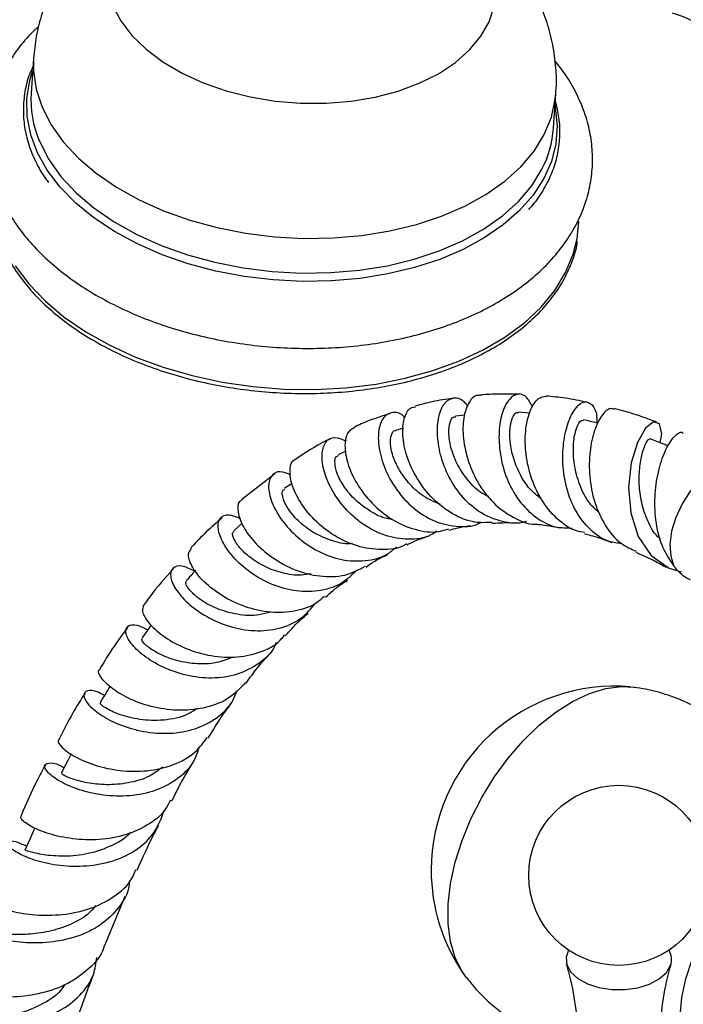
# Model space of a CAD drawing. Units: millimetres. Extents: x 5 to 995, y 5 to 995.
# Drawn here: x 763 to 787, y 931 to 967 of the extents above; entities that cross this region are included whole.
import ezdxf

# ---------------------------------------------------------------- set-up
doc = ezdxf.new("R2010")
doc.units = ezdxf.units.MM

msp = doc.modelspace()

# ---------------------------------------------------------------- linework, layer by layer
at = {"color": 7, "linetype": 'Continuous', "lineweight": 25}
for p, q in [((763.786, 965.594), (763.701, 964.335)), ((782.658, 963.059), (782.743, 964.318)), ((781.798, 952.73), (781.386, 952.756)), ((779.426, 952.657), (779.105, 952.621)), ((777.214, 952.184), (776.92, 952.097)), ((775.124, 951.345), (774.846, 951.21)), ((772.533, 950.507), (771.346, 949.597)), ((773.159, 950.173), (772.89, 949.989)), ((771.359, 948.735), (771.052, 948.459)), ((766.368, 933.392), (767.116, 935.202))]:
    msp.add_line(p, q, dxfattribs=at)
at = {"color": 8, "linetype": 'Continuous', "lineweight": 25, "flags": 128}
for points in [[(766.657, 967.511), (766.953, 966.956), (767.36, 966.424), (767.873, 965.925), (768.482, 965.468), (769.176, 965.06), (769.945, 964.709), (770.774, 964.42), (771.649, 964.198), (772.556, 964.047), (773.48, 963.97), (774.403, 963.968), (775.311, 964.042), (776.188, 964.189), (777.018, 964.407), (777.788, 964.693), (778.485, 965.041), (779.097, 965.446), (779.612, 965.901), (780.023, 966.398), (780.322, 966.928), (780.504, 967.483)], [(763.786, 965.594), (763.783, 965.14), (763.881, 964.48), (764.096, 963.825), (764.427, 963.185), (764.868, 962.566), (765.416, 961.978), (766.062, 961.427), (766.799, 960.921), (767.616, 960.465), (768.505, 960.066), (769.454, 959.729), (770.451, 959.457), (771.483, 959.254), (772.538, 959.123), (773.601, 959.065), (774.661, 959.081), (775.702, 959.172), (776.714, 959.335), (777.681, 959.568), (778.594, 959.87), (779.439, 960.235), (780.206, 960.66), (780.887, 961.139), (781.471, 961.665), (781.952, 962.234), (782.324, 962.836), (782.582, 963.465), (782.723, 964.113), (782.743, 964.319)], [(775.64, 957.612), (774.601, 957.521), (773.545, 957.503), (772.484, 957.557), (771.432, 957.683), (770.4, 957.88), (769.402, 958.145), (768.45, 958.474), (767.555, 958.864), (766.728, 959.311), (765.979, 959.808), (765.318, 960.349), (764.751, 960.929), (764.287, 961.539), (763.931, 962.174), (763.686, 962.824), (763.557, 963.482), (763.544, 964.14), (763.649, 964.79), (763.755, 965.141)], [(782.712, 963.865), (782.723, 963.813), (782.794, 963.154), (782.748, 962.499), (782.586, 961.856), (782.309, 961.233), (781.922, 960.636), (781.428, 960.075), (780.834, 959.555), (780.147, 959.082), (779.375, 958.663), (778.527, 958.302), (777.615, 958.005), (776.649, 957.774), (775.64, 957.612)], [(763.995, 962.605), (764.011, 962.567), (764.342, 961.926), (764.784, 961.308), (765.331, 960.72), (765.977, 960.169), (766.714, 959.662), (767.532, 959.207), (768.421, 958.808), (769.37, 958.47), (770.366, 958.198), (771.398, 957.995), (772.453, 957.864), (773.516, 957.807), (774.576, 957.823), (775.618, 957.913), (776.629, 958.076), (777.597, 958.31), (778.509, 958.611), (779.354, 958.977), (780.122, 959.401), (780.802, 959.88), (781.386, 960.407), (781.868, 960.975), (782.239, 961.578), (782.24, 961.578)], [(763.125, 958.071), (763.614, 957.418), (764.208, 956.796), (764.901, 956.213), (765.685, 955.675), (766.551, 955.188), (767.49, 954.758), (768.491, 954.389), (769.542, 954.086), (770.631, 953.852), (771.747, 953.69), (772.876, 953.601), (774.006, 953.587), (775.124, 953.648), (776.218, 953.783), (777.274, 953.99), (778.281, 954.268), (779.228, 954.613), (780.103, 955.02), (780.897, 955.487), (781.602, 956.006), (782.208, 956.573), (782.709, 957.181), (783.099, 957.823), (783.375, 958.492), (783.512, 959.05)]]:
    msp.add_lwpolyline(points, dxfattribs=at)
at = {"color": 7, "linetype": 'Continuous', "lineweight": 25, "flags": 128}
for points in [[(783.512, 959.05), (783.532, 959.18), (783.571, 959.679)], [(786.534, 951.649), (786.583, 951.97), (786.5, 952.333), (786.285, 952.412), (785.999, 952.183), (785.708, 951.666), (785.482, 950.918), (785.383, 950.029), (785.458, 949.103), (785.73, 948.246), (786.203, 947.555), (786.853, 947.102), (787.29, 946.966), (787.29, 946.966)], [(788.341, 950.613), (787.964, 950.292), (787.619, 949.891), (787.324, 949.431), (787.095, 948.938), (786.945, 948.439), (786.883, 947.962), (786.912, 947.533), (787.03, 947.175)], [(779.499, 932.234), (779.338, 932.465), (779.091, 932.969), (778.923, 933.552), (778.838, 934.203), (778.838, 934.91), (778.923, 935.659), (779.091, 936.436), (779.338, 937.226), (779.66, 938.013), (780.052, 938.782), (780.504, 939.52), (781.01, 940.211), (781.558, 940.842), (782.138, 941.402), (782.74, 941.879), (783.352, 942.264), (783.962, 942.55), (784.557, 942.732), (785.128, 942.806), (785.586, 942.782)], [(765.157, 940.361), (765.035, 940.127), (764.791, 939.66)], [(763.838, 937.68), (763.667, 937.299), (763.474, 936.869)], [(787.672, 929.022), (787.564, 929.215), (787.381, 929.698), (787.278, 930.252), (787.257, 930.864), (787.319, 931.521), (787.462, 932.207), (787.684, 932.905), (787.978, 933.599), (788.338, 934.274), (788.756, 934.913), (789.221, 935.501), (789.723, 936.024), (790.25, 936.471), (790.79, 936.83)], [(783.202, 933.247), (783.115, 932.987), (783.141, 932.71), (783.286, 932.445), (783.541, 932.21), (783.888, 932.018), (784.307, 931.883), (784.772, 931.812), (785.252, 931.81), (785.719, 931.877), (786.141, 932.008), (786.494, 932.197), (786.755, 932.43), (786.907, 932.693), (786.907, 932.693)]]:
    msp.add_lwpolyline(points, dxfattribs=at)
at = {"color": 7, "linetype": 'Continuous', "lineweight": 25}
msp.add_circle((785.027, 935.957), 3.267, dxfattribs=at)
for centre, radius, start, end in [((786.081, 963.921), 3.433, 24.7584, 74.841), ((767.537, 964.098), 3.843, 176.4596, 202.8579), ((778.888, 963.324), 3.779, 332.4811, 355.9875), ((784.884, 936.157), 6.665, 85.1789, 180), ((784.884, 936.157), 6.665, 180, 214.8265), ((786.259, 932.908), 0.682, 341.5894, 29.7965)]:
    msp.add_arc(centre, radius, start, end, dxfattribs=at)
for points, knots in [([(770.403, 972.49), (770.234, 972.454), (769.727, 972.346), (768.914, 972.065), (768.012, 971.666), (767.2, 971.194), (766.486, 970.675), (765.848, 970.098), (765.288, 969.468), (764.811, 968.791), (764.405, 968.049), (764.088, 967.248), (763.869, 966.418), (763.815, 965.861), (763.789, 965.595)], [0, 0, 0, 0, 0.048978, 0.147542, 0.246973, 0.335209, 0.421501, 0.505788, 0.588265, 0.669248, 0.749079, 0.836255, 0.921671, 1, 1, 1, 1]), ([(782.737, 964.32), (782.741, 964.351), (782.779, 964.661), (782.751, 965.256), (782.649, 966.085), (782.438, 966.89), (782.138, 967.664), (781.748, 968.4), (781.273, 969.096), (780.716, 969.748), (780.079, 970.351), (779.364, 970.902), (778.573, 971.392), (777.817, 971.778), (777.31, 971.966), (777.105, 972.042)], [0, 0, 0, 0, 0.009186, 0.091623, 0.173167, 0.254204, 0.335182, 0.416581, 0.4989, 0.582644, 0.668265, 0.756066, 0.846089, 0.938032, 1, 1, 1, 1]), ([(763.983, 966.766), (763.881, 966.673), (763.57, 966.39), (763.147, 965.863), (762.719, 965.197), (762.402, 964.501), (762.194, 963.787), (762.094, 963.063), (762.101, 962.339), (762.213, 961.621), (762.428, 960.913), (762.742, 960.221), (763.156, 959.55), (763.666, 958.904), (764.27, 958.291), (764.961, 957.717), (765.733, 957.188), (766.576, 956.709), (767.481, 956.286), (768.439, 955.922), (769.44, 955.619), (770.474, 955.38), (771.533, 955.207), (772.605, 955.101), (773.683, 955.063), (774.755, 955.093), (775.812, 955.192), (776.844, 955.358), (777.843, 955.592), (778.799, 955.891), (779.703, 956.256), (780.545, 956.682), (781.318, 957.169), (782.011, 957.712), (782.615, 958.306), (783.122, 958.945), (783.526, 959.619), (783.823, 960.319), (784.01, 961.036), (784.089, 961.76), (784.061, 962.483), (783.929, 963.2), (783.697, 963.905), (783.358, 964.592), (783.027, 965.128), (782.779, 965.42), (782.708, 965.504)], [0, 0, 0, 0, 0.011512, 0.035294, 0.058761, 0.081839, 0.104525, 0.126895, 0.149086, 0.171237, 0.193493, 0.215995, 0.238829, 0.262015, 0.285509, 0.30923, 0.333087, 0.357006, 0.380927, 0.404824, 0.428691, 0.452528, 0.476344, 0.500148, 0.523953, 0.547769, 0.571608, 0.595481, 0.619401, 0.643376, 0.667411, 0.691498, 0.715614, 0.739693, 0.763651, 0.78738, 0.810776, 0.833776, 0.856393, 0.878716, 0.900891, 0.92305, 0.945344, 0.967905, 0.990808, 1, 1, 1, 1]), ([(763.766, 965.302), (763.721, 965.207), (763.583, 964.91), (763.462, 964.388), (763.399, 963.75), (763.448, 963.107), (763.598, 962.468), (763.858, 961.841), (764.106, 961.38), (764.295, 961.139), (764.331, 961.092)], [0, 0, 0, 0, 0.070791, 0.220145, 0.368821, 0.5172, 0.665631, 0.814531, 0.96415, 1, 1, 1, 1]), ([(781.758, 960.111), (781.83, 960.191), (782.067, 960.451), (782.367, 960.929), (782.655, 961.537), (782.833, 962.165), (782.905, 962.803), (782.879, 963.438), (782.776, 963.855), (782.725, 964.059)], [0, 0, 0, 0, 0.069406, 0.227174, 0.384197, 0.540358, 0.695773, 0.85081, 1, 1, 1, 1]), ([(762.297, 960.465), (762.295, 960.416), (762.285, 960.145), (762.371, 959.651), (762.559, 958.99), (762.857, 958.341), (763.253, 957.709), (763.745, 957.101), (764.329, 956.523), (764.998, 955.98), (765.745, 955.478), (766.564, 955.023), (767.446, 954.618), (768.381, 954.267), (769.362, 953.974), (770.377, 953.742), (771.418, 953.573), (772.473, 953.468), (773.533, 953.428), (774.587, 953.454), (775.626, 953.546), (776.637, 953.703), (777.613, 953.923), (778.543, 954.204), (779.417, 954.544), (780.229, 954.94), (780.968, 955.387), (781.628, 955.883), (782.203, 956.421), (782.684, 956.997), (783.071, 957.604), (783.346, 958.237), (783.495, 958.696), (783.521, 958.943), (783.523, 958.969)], [0, 0, 0, 0, 0.007254, 0.039855, 0.072487, 0.105198, 0.138008, 0.17091, 0.20388, 0.236892, 0.269926, 0.302967, 0.336003, 0.369033, 0.402055, 0.435072, 0.468083, 0.501092, 0.534101, 0.567112, 0.600127, 0.633148, 0.666178, 0.69922, 0.732273, 0.765338, 0.798411, 0.831484, 0.864539, 0.897554, 0.930502, 0.963353, 0.996097, 1, 1, 1, 1]), ([(781.409, 953.414), (781.188, 953.416), (780.756, 953.422), (780.277, 953.407), (780.022, 953.381), (779.976, 953.376)], [0, 0, 0, 0, 0.461081, 0.903165, 1, 1, 1, 1]), ([(781.894, 952.937), (781.831, 953.068), (781.689, 953.359), (781.371, 953.461), (781.045, 953.278), (780.785, 952.791), (780.656, 952.074), (780.7, 951.219), (780.94, 950.336), (781.375, 949.533), (781.985, 948.923), (782.658, 948.565), (783.13, 948.559), (783.331, 948.557)], [0, 0, 0, 0, 0.07922, 0.175992, 0.272549, 0.368615, 0.46397, 0.55852, 0.652257, 0.745364, 0.838119, 0.930834, 1, 1, 1, 1]), ([(779.01, 953.264), (778.757, 953.227), (778.291, 953.159), (777.844, 953.038), (777.64, 952.983)], [0, 0, 0, 0, 0.5437811, 1, 1, 1, 1]), ([(781.679, 948.8), (781.663, 948.794), (781.385, 948.69), (780.803, 948.764), (780.023, 949.056), (779.351, 949.637), (778.844, 950.388), (778.528, 951.22), (778.414, 952.023), (778.487, 952.695), (778.714, 953.155), (779.041, 953.318), (779.348, 953.248), (779.498, 953.028), (779.543, 952.962)], [0, 0, 0, 0, 0.005495, 0.101126, 0.196012, 0.290342, 0.3844, 0.478478, 0.572943, 0.66804, 0.763984, 0.860827, 0.95846, 1, 1, 1, 1]), ([(779.977, 953.357), (779.955, 953.362), (779.815, 953.396), (779.59, 953.161), (779.385, 952.661), (779.347, 951.919), (779.508, 951.064), (779.88, 950.202), (780.448, 949.441), (781.171, 948.928), (781.731, 948.68), (782.023, 948.704), (782.037, 948.705)], [0, 0, 0, 0, 0.022151, 0.142487, 0.263739, 0.38564, 0.507872, 0.630098, 0.752045, 0.873394, 0.993937, 1, 1, 1, 1]), ([(783.796, 948.392), (783.692, 948.409), (783.318, 948.469), (782.758, 948.882), (782.185, 949.571), (781.803, 950.439), (781.62, 951.35), (781.631, 952.201), (781.805, 952.871), (782.084, 953.298), (782.295, 953.326), (782.395, 953.339)], [0, 0, 0, 0, 0.0457891, 0.1644473, 0.2839985, 0.4043424, 0.5253223, 0.6467265, 0.768233, 0.889525, 1, 1, 1, 1]), ([(783.87, 953.119), (783.609, 953.174), (783.117, 953.276), (782.625, 953.323), (782.395, 953.345)], [0, 0, 0, 0, 0.53253, 1, 1, 1, 1]), ([(785.14, 947.99), (784.985, 948.008), (784.56, 948.058), (783.974, 948.469), (783.443, 949.143), (783.109, 949.994), (782.972, 950.904), (783.015, 951.771), (783.203, 952.491), (783.483, 952.981), (783.798, 953.185), (784.066, 953.063), (784.232, 952.766), (784.231, 952.458), (784.23, 952.371)], [0, 0, 0, 0, 0.052183, 0.1430036, 0.2332298, 0.3231289, 0.4130312, 0.5032177, 0.5939749, 0.6854205, 0.7775815, 0.8703478, 0.9635011, 1, 1, 1, 1]), ([(776.725, 952.707), (776.371, 952.596), (775.925, 952.458), (775.506, 952.251), (775.42, 952.208)], [0, 0, 0, 0, 0.792948, 1, 1, 1, 1]), ([(777.266, 952.56), (777.249, 952.579), (777.103, 952.745), (776.808, 952.778), (776.48, 952.62), (776.29, 952.156), (776.293, 951.49), (776.51, 950.711), (776.94, 949.93), (777.554, 949.257), (778.306, 948.777), (779.123, 948.592), (779.728, 948.602), (780.007, 948.751), (780.039, 948.768)], [0, 0, 0, 0, 0.012954, 0.1131, 0.212918, 0.312145, 0.410562, 0.508038, 0.604641, 0.700552, 0.79609, 0.891614, 0.987431, 1, 1, 1, 1]), ([(780.416, 948.763), (780.211, 948.752), (779.729, 948.728), (778.979, 949.039), (778.254, 949.596), (777.683, 950.339), (777.311, 951.153), (777.155, 951.932), (777.215, 952.549), (777.401, 952.919), (777.585, 952.946), (777.647, 952.956)], [0, 0, 0, 0, 0.087491, 0.206592, 0.32666, 0.44762, 0.569312, 0.691517, 0.814043, 0.936567, 1, 1, 1, 1]), ([(782.213, 949.612), (782.072, 949.724), (781.757, 949.976), (781.409, 950.529), (781.166, 951.157), (781.061, 951.768), (781.079, 952.285), (781.186, 952.626), (781.308, 952.779), (781.372, 952.743), (781.385, 952.736)], [0, 0, 0, 0, 0.113464, 0.253116, 0.393546, 0.534976, 0.677483, 0.820908, 0.965081, 1, 1, 1, 1]), ([(784.855, 952.862), (784.808, 952.879), (784.671, 952.926), (784.401, 952.667), (784.131, 952.131), (783.958, 951.349), (783.943, 950.433), (784.119, 949.484), (784.506, 948.633), (785.027, 947.995), (785.469, 947.798), (785.659, 947.713)], [0, 0, 0, 0, 0.0628049, 0.1817227, 0.3017631, 0.4226787, 0.5441426, 0.6658168, 0.7873306, 0.9084421, 1, 1, 1, 1]), ([(786.391, 952.406), (786.065, 952.527), (785.556, 952.714), (785.045, 952.844), (784.861, 952.89)], [0, 0, 0, 0, 0.641459, 1, 1, 1, 1]), ([(780.312, 949.696), (780.25, 949.722), (779.986, 949.834), (779.602, 950.209), (779.205, 950.755), (778.954, 951.35), (778.845, 951.901), (778.866, 952.33), (778.97, 952.584), (779.07, 952.593), (779.109, 952.596)], [0, 0, 0, 0, 0.043503, 0.18489, 0.326871, 0.469803, 0.613831, 0.758944, 0.905052, 1, 1, 1, 1]), ([(784.34, 949.09), (784.212, 949.204), (783.899, 949.483), (783.585, 950.126), (783.391, 950.873), (783.363, 951.583), (783.456, 952.132), (783.61, 952.462), (783.7, 952.464), (783.741, 952.465)], [0, 0, 0, 0, 0.105195, 0.256458, 0.4086, 0.561915, 0.716378, 0.871739, 1, 1, 1, 1]), ([(784.279, 952.36), (784.262, 952.364), (784.084, 952.405), (783.905, 952.447), (783.743, 952.485)], [0, 0, 0, 0, 0.093321, 1, 1, 1, 1]), ([(775.427, 952.196), (775.343, 952.151), (775.154, 952.05), (775.056, 951.58), (775.154, 950.922), (775.492, 950.165), (776.049, 949.435), (776.785, 948.832), (777.627, 948.474), (778.354, 948.364), (778.742, 948.492), (778.861, 948.531)], [0, 0, 0, 0, 0.0958789, 0.2176088, 0.3397882, 0.4621074, 0.5842499, 0.7058939, 0.8268671, 0.9469959, 1, 1, 1, 1]), ([(778.546, 949.421), (778.37, 949.49), (777.987, 949.641), (777.49, 950.068), (777.085, 950.59), (776.829, 951.129), (776.722, 951.614), (776.76, 951.945), (776.846, 952.109), (776.917, 952.093), (776.921, 952.092)], [0, 0, 0, 0, 0.120882, 0.263769, 0.407443, 0.552106, 0.697906, 0.844822, 0.992628, 1, 1, 1, 1]), ([(787.03, 947.175), (786.871, 947.418), (786.553, 947.904), (786.342, 948.846), (786.319, 949.816), (786.468, 950.719), (786.733, 951.452), (787.037, 951.905), (787.275, 952.082), (787.349, 952.008), (787.365, 951.993)], [0, 0, 0, 0, 0.137263, 0.274636, 0.412501, 0.550623, 0.688694, 0.826309, 0.96308, 1, 1, 1, 1]), ([(774.559, 951.795), (774.497, 951.766), (774.066, 951.562), (773.664, 951.297), (773.319, 951.07)], [0, 0, 0, 0, 0.1440306, 1, 1, 1, 1]), ([(778.429, 948.438), (778.357, 948.391), (778.05, 948.187), (777.388, 948.114), (776.535, 948.246), (775.729, 948.664), (775.054, 949.272), (774.56, 949.984), (774.282, 950.696), (774.228, 951.308), (774.382, 951.725), (774.701, 951.905), (774.986, 951.78), (775.128, 951.717)], [0, 0, 0, 0, 0.0293, 0.126716, 0.223452, 0.319689, 0.415672, 0.511742, 0.608184, 0.705287, 0.803199, 0.901967, 1, 1, 1, 1]), ([(786.543, 948.158), (786.506, 948.189), (786.303, 948.358), (786.059, 948.818), (785.833, 949.478), (785.752, 950.175), (785.78, 950.815), (785.886, 951.34), (786.021, 951.678), (786.13, 951.821), (786.153, 951.782), (786.159, 951.773)], [0, 0, 0, 0, 0.029364, 0.160089, 0.291236, 0.42305, 0.555666, 0.689006, 0.822981, 0.957281, 1, 1, 1, 1]), ([(786.822, 951.533), (786.765, 951.556), (786.546, 951.643), (786.328, 951.731), (786.167, 951.795)], [0, 0, 0, 0, 0.2630787, 1, 1, 1, 1]), ([(777.331, 947.981), (777.303, 947.964), (777.037, 947.798), (776.409, 947.747), (775.531, 947.862), (774.681, 948.261), (773.956, 948.842), (773.421, 949.518), (773.115, 950.192), (773.072, 950.725), (773.167, 951.032), (773.305, 951.057), (773.324, 951.06)], [0, 0, 0, 0, 0.013985, 0.132003, 0.25087, 0.370669, 0.491394, 0.612906, 0.735059, 0.857582, 0.980225, 1, 1, 1, 1]), ([(776.798, 948.877), (776.741, 948.883), (776.464, 948.914), (775.995, 949.155), (775.457, 949.555), (775.05, 950.039), (774.796, 950.519), (774.708, 950.912), (774.74, 951.154), (774.827, 951.177), (774.854, 951.184)], [0, 0, 0, 0, 0.037908, 0.184528, 0.331714, 0.479722, 0.628826, 0.779072, 0.93037, 1, 1, 1, 1]), ([(773.126, 950.478), (772.99, 950.536), (772.701, 950.658), (772.399, 950.492), (772.278, 950.095), (772.398, 949.512), (772.763, 948.846), (773.351, 948.202), (774.108, 947.683), (774.968, 947.37), (775.839, 947.337), (776.537, 947.512), (776.858, 947.787), (776.965, 947.879)], [0, 0, 0, 0, 0.087004, 0.185717, 0.283811, 0.381142, 0.477658, 0.57339, 0.668528, 0.7633, 0.85799, 0.952872, 1, 1, 1, 1]), ([(775.358, 947.991), (775.358, 947.991), (775.14, 947.957), (774.679, 948.066), (774.046, 948.309), (773.483, 948.706), (773.054, 949.177), (772.828, 949.617), (772.791, 949.91), (772.878, 949.946), (772.906, 949.958)], [0, 0, 0, 0, 0.000048, 0.142546, 0.285343, 0.428732, 0.590961, 0.754492, 0.919314, 1, 1, 1, 1]), ([(771.362, 949.575), (771.326, 949.559), (771.19, 949.498), (771.176, 949.145), (771.369, 948.602), (771.834, 947.978), (772.522, 947.402), (773.373, 946.966), (774.294, 946.766), (775.161, 946.812), (775.625, 947.064), (775.835, 947.178)], [0, 0, 0, 0, 0.044509, 0.167175, 0.290097, 0.413027, 0.535714, 0.65792, 0.779405, 0.900057, 1, 1, 1, 1]), ([(770.628, 948.928), (770.244, 948.59), (769.85, 948.242), (769.507, 947.837), (769.498, 947.826)], [0, 0, 0, 0, 0.97411, 1, 1, 1, 1]), ([(775.516, 947.032), (775.359, 946.874), (774.999, 946.512), (774.226, 946.252), (773.33, 946.23), (772.434, 946.478), (771.635, 946.927), (771.006, 947.495), (770.601, 948.086), (770.447, 948.604), (770.544, 948.953), (770.842, 949.092), (771.149, 948.963), (771.297, 948.901)], [0, 0, 0, 0, 0.07271, 0.166123, 0.259059, 0.351649, 0.444106, 0.536656, 0.629553, 0.722992, 0.81711, 0.911978, 1, 1, 1, 1]), ([(773.862, 946.901), (773.742, 946.878), (773.401, 946.813), (772.811, 946.91), (772.171, 947.139), (771.636, 947.478), (771.246, 947.85), (771.036, 948.18), (770.986, 948.396), (771.048, 948.427), (771.067, 948.436)], [0, 0, 0, 0, 0.0771606, 0.2189986, 0.3612314, 0.504162, 0.6479401, 0.7927308, 0.9384906, 1, 1, 1, 1]), ([(778.874, 948.483), (779.081, 948.539), (779.337, 948.608), (779.598, 948.638), (779.648, 948.644)], [0, 0, 0, 0, 0.807225, 1, 1, 1, 1]), ([(780.416, 948.729), (780.599, 948.742), (780.861, 948.759), (781.135, 948.75), (781.218, 948.747)], [0, 0, 0, 0, 0.695648, 1, 1, 1, 1]), ([(782.037, 948.695), (782.058, 948.694), (782.349, 948.67), (782.65, 948.613), (782.929, 948.559)], [0, 0, 0, 0, 0.072298, 1, 1, 1, 1]), ([(777.352, 947.946), (777.466, 948.007), (777.715, 948.14), (777.981, 948.219), (778.125, 948.263)], [0, 0, 0, 0, 0.457807, 1, 1, 1, 1]), ([(783.786, 948.353), (783.986, 948.298), (784.314, 948.207), (784.644, 948.08), (784.773, 948.031)], [0, 0, 0, 0, 0.609954, 1, 1, 1, 1]), ([(774.35, 946.09), (774.241, 945.991), (773.921, 945.702), (773.191, 945.495), (772.271, 945.475), (771.345, 945.713), (770.523, 946.136), (769.882, 946.667), (769.495, 947.197), (769.364, 947.624), (769.473, 947.753), (769.521, 947.809)], [0, 0, 0, 0, 0.061091, 0.179644, 0.298954, 0.419121, 0.540117, 0.661885, 0.784244, 0.907014, 1, 1, 1, 1]), ([(775.856, 947.139), (775.959, 947.217), (776.207, 947.403), (776.479, 947.522), (776.638, 947.592)], [0, 0, 0, 0, 0.414985, 1, 1, 1, 1]), ([(785.642, 947.679), (785.844, 947.593), (786.211, 947.436), (786.576, 947.234), (786.741, 947.143)], [0, 0, 0, 0, 0.550059, 1, 1, 1, 1]), ([(768.855, 947.068), (768.562, 946.745), (768.19, 946.334), (767.863, 945.869), (767.793, 945.77)], [0, 0, 0, 0, 0.787011, 1, 1, 1, 1]), ([(769.638, 946.991), (769.472, 947.07), (769.134, 947.229), (768.813, 947.135), (768.719, 946.833), (768.899, 946.368), (769.349, 945.836), (770.032, 945.335), (770.88, 944.962), (771.807, 944.792), (772.711, 944.883), (773.502, 945.218), (773.859, 945.632), (774.029, 945.83)], [0, 0, 0, 0, 0.0906326, 0.1846493, 0.2781399, 0.3709761, 0.463122, 0.5546232, 0.6455946, 0.736244, 0.8267692, 0.9173875, 1, 1, 1, 1]), ([(769.662, 947.017), (769.659, 947.015), (769.549, 946.89), (769.438, 946.766), (769.329, 946.644)], [0, 0, 0, 0, 0.019308, 1, 1, 1, 1]), ([(787.634, 946.68), (787.591, 946.696), (787.348, 946.79), (787.174, 947.001), (787.03, 947.175)], [0, 0, 0, 0, 0.175232, 1, 1, 1, 1]), ([(774.386, 946.046), (774.476, 946.132), (774.729, 946.375), (775.005, 946.552), (775.183, 946.666)], [0, 0, 0, 0, 0.355356, 1, 1, 1, 1]), ([(772.392, 945.52), (772.252, 945.475), (771.869, 945.352), (771.181, 945.403), (770.446, 945.607), (769.896, 945.908), (769.542, 946.197), (769.354, 946.428), (769.289, 946.586), (769.328, 946.617), (769.342, 946.628)], [0, 0, 0, 0, 0.09095, 0.250193, 0.409926, 0.570507, 0.691937, 0.813998, 0.936735, 1, 1, 1, 1]), ([(767.794, 945.77), (767.761, 945.698), (767.691, 945.546), (767.932, 945.122), (768.439, 944.648), (769.19, 944.212), (770.099, 943.916), (771.074, 943.828), (771.984, 944.016), (772.619, 944.315), (772.845, 944.612), (772.895, 944.677)], [0, 0, 0, 0, 0.112137, 0.235206, 0.358223, 0.480952, 0.603216, 0.724846, 0.845722, 0.965803, 1, 1, 1, 1]), ([(772.933, 944.645), (773.032, 944.763), (773.292, 945.069), (773.575, 945.311), (773.749, 945.461)], [0, 0, 0, 0, 0.383053, 1, 1, 1, 1]), ([(767.201, 944.943), (766.985, 944.654), (766.63, 944.181), (766.32, 943.659), (766.199, 943.455)], [0, 0, 0, 0, 0.6090926, 1, 1, 1, 1]), ([(772.596, 944.406), (772.581, 944.365), (772.46, 944.047), (771.98, 943.617), (771.198, 943.206), (770.268, 943.075), (769.321, 943.187), (768.451, 943.497), (767.749, 943.925), (767.285, 944.384), (767.095, 944.782), (767.187, 945.027), (767.488, 945.086), (767.802, 944.935), (767.94, 944.869)], [0, 0, 0, 0, 0.013586, 0.105236, 0.196527, 0.287495, 0.378249, 0.468946, 0.559775, 0.650937, 0.74258, 0.834822, 0.927687, 1, 1, 1, 1]), ([(768.062, 945.036), (768.045, 945.013), (767.929, 944.855), (767.814, 944.697), (767.715, 944.562)], [0, 0, 0, 0, 0.144432, 1, 1, 1, 1]), ([(771.037, 943.877), (770.837, 943.798), (770.396, 943.623), (769.633, 943.613), (768.883, 943.755), (768.263, 944.017), (767.858, 944.294), (767.683, 944.502), (767.727, 944.53), (767.741, 944.539)], [0, 0, 0, 0, 0.129521, 0.286289, 0.443586, 0.601668, 0.760738, 0.920903, 1, 1, 1, 1]), ([(771.506, 942.931), (771.638, 943.12), (771.898, 943.49), (772.188, 943.805), (772.33, 943.96)], [0, 0, 0, 0, 0.509801, 1, 1, 1, 1]), ([(771.484, 942.952), (771.3, 942.757), (770.917, 942.349), (770.074, 942.015), (769.12, 941.906), (768.154, 942.03), (767.291, 942.325), (766.618, 942.721), (766.228, 943.108), (766.102, 943.38), (766.192, 943.432), (766.214, 943.445)], [0, 0, 0, 0, 0.1102714, 0.2297271, 0.3498494, 0.4707033, 0.5923042, 0.7145858, 0.8374112, 0.9606314, 1, 1, 1, 1]), ([(766.564, 942.816), (766.534, 942.767), (766.414, 942.571), (766.293, 942.375), (766.203, 942.229)], [0, 0, 0, 0, 0.2526739, 1, 1, 1, 1]), ([(791.472, 937.274), (791.432, 937.461), (791.336, 937.909), (791.079, 938.592), (790.721, 939.314), (790.277, 939.993), (789.737, 940.643), (789.102, 941.241), (788.381, 941.764), (787.618, 942.187), (786.824, 942.502), (786.14, 942.699), (785.718, 942.753), (785.573, 942.772)], [0, 0, 0, 0, 0.066784, 0.15989, 0.253642, 0.347901, 0.442546, 0.547904, 0.651344, 0.752564, 0.851689, 0.948816, 1, 1, 1, 1]), ([(765.656, 942.57), (765.506, 942.332), (765.169, 941.798), (764.875, 941.221), (764.713, 940.9)], [0, 0, 0, 0, 0.4452342, 1, 1, 1, 1]), ([(766.36, 942.484), (766.281, 942.528), (766.009, 942.677), (765.71, 942.674), (765.564, 942.511), (765.722, 942.181), (766.174, 941.784), (766.88, 941.41), (767.765, 941.149), (768.731, 941.075), (769.675, 941.235), (770.472, 941.655), (770.991, 942.154), (771.127, 942.546), (771.166, 942.66)], [0, 0, 0, 0, 0.039056, 0.133431, 0.227358, 0.320739, 0.413533, 0.50577, 0.597521, 0.688926, 0.780148, 0.871351, 0.962697, 1, 1, 1, 1]), ([(769.735, 942.016), (769.62, 941.94), (769.263, 941.701), (768.507, 941.56), (767.623, 941.584), (766.861, 941.788), (766.369, 942.03), (766.168, 942.209), (766.219, 942.208), (766.23, 942.208)], [0, 0, 0, 0, 0.0816365, 0.2543267, 0.4274932, 0.6015108, 0.7766225, 0.9529423, 1, 1, 1, 1]), ([(770.127, 940.932), (770.284, 941.197), (770.541, 941.632), (770.831, 942.015), (770.945, 942.165)], [0, 0, 0, 0, 0.609636, 1, 1, 1, 1]), ([(764.729, 940.891), (764.708, 940.878), (764.631, 940.831), (764.804, 940.587), (765.259, 940.253), (765.999, 939.934), (766.918, 939.731), (767.92, 939.714), (768.872, 939.935), (769.646, 940.349), (769.954, 940.774), (770.088, 940.961)], [0, 0, 0, 0, 0.04426, 0.168255, 0.292192, 0.415901, 0.539223, 0.66201, 0.784135, 0.905558, 1, 1, 1, 1]), ([(769.792, 940.605), (769.742, 940.443), (769.603, 939.997), (769.056, 939.444), (768.244, 939.001), (767.286, 938.808), (766.309, 938.839), (765.42, 939.046), (764.719, 939.357), (764.28, 939.685), (764.139, 939.951), (764.307, 940.055), (764.597, 940.032), (764.846, 939.892), (764.897, 939.863)], [0, 0, 0, 0, 0.052471, 0.144721, 0.236727, 0.328535, 0.420252, 0.511998, 0.603933, 0.696192, 0.788896, 0.882132, 0.975913, 1, 1, 1, 1]), ([(764.217, 939.964), (764.115, 939.776), (763.795, 939.185), (763.521, 938.551), (763.335, 938.119)], [0, 0, 0, 0, 0.318081, 1, 1, 1, 1]), ([(768.479, 939.886), (768.322, 939.768), (767.955, 939.492), (767.224, 939.287), (766.427, 939.222), (765.703, 939.305), (765.156, 939.457), (764.83, 939.611), (764.815, 939.639), (764.808, 939.651)], [0, 0, 0, 0, 0.112407, 0.263304, 0.414524, 0.566336, 0.718891, 0.872297, 1, 1, 1, 1]), ([(768.806, 938.661), (768.986, 939.017), (769.238, 939.516), (769.526, 939.968), (769.608, 940.098)], [0, 0, 0, 0, 0.7127683, 1, 1, 1, 1]), ([(768.753, 938.689), (768.701, 938.578), (768.522, 938.201), (767.924, 937.742), (767.046, 937.36), (766.051, 937.218), (765.076, 937.276), (764.228, 937.482), (763.62, 937.755), (763.299, 938.007), (763.329, 938.083), (763.342, 938.115)], [0, 0, 0, 0, 0.050778, 0.171601, 0.292928, 0.414871, 0.537452, 0.660669, 0.784449, 0.908689, 1, 1, 1, 1]), ([(763.539, 937.013), (763.397, 937.076), (763.073, 937.217), (762.837, 937.185), (762.868, 937.015), (763.225, 936.75), (763.871, 936.483), (764.735, 936.298), (765.716, 936.27), (766.699, 936.45), (767.56, 936.864), (768.228, 937.49), (768.43, 938.045), (768.531, 938.321)], [0, 0, 0, 0, 0.073925, 0.168286, 0.262232, 0.355704, 0.448688, 0.541206, 0.633351, 0.725256, 0.817067, 0.908926, 1, 1, 1, 1]), ([(767.55, 936.144), (767.746, 936.588), (767.992, 937.145), (768.272, 937.662), (768.329, 937.768)], [0, 0, 0, 0, 0.795014, 1, 1, 1, 1]), ([(767.291, 937.513), (767.289, 937.51), (767.118, 937.268), (766.539, 936.973), (765.668, 936.684), (764.773, 936.631), (764.046, 936.708), (763.561, 936.839), (763.507, 936.858), (763.481, 936.867)], [0, 0, 0, 0, 0.002362, 0.16855, 0.334909, 0.501753, 0.669344, 0.837869, 1, 1, 1, 1]), ([(762.068, 935.123), (762.056, 935.105), (762.026, 935.056), (762.346, 934.859), (762.967, 934.644), (763.838, 934.499), (764.835, 934.506), (765.845, 934.712), (766.718, 935.153), (767.299, 935.656), (767.454, 936.051), (767.5, 936.167)], [0, 0, 0, 0, 0.079173, 0.204419, 0.329562, 0.454427, 0.578838, 0.702667, 0.82588, 0.948479, 1, 1, 1, 1]), ([(767.265, 935.746), (767.262, 935.697), (767.244, 935.342), (766.905, 934.77), (766.255, 934.124), (765.362, 933.702), (764.37, 933.501), (763.391, 933.497), (762.544, 933.637), (761.929, 933.848), (761.611, 934.052), (761.625, 934.157), (761.871, 934.146), (762.172, 934.001), (762.282, 933.948)], [0, 0, 0, 0, 0.014766, 0.107855, 0.200759, 0.293482, 0.386086, 0.478691, 0.571428, 0.66444, 0.757812, 0.851587, 0.945781, 1, 1, 1, 1]), ([(766.053, 934.866), (765.98, 934.776), (765.738, 934.482), (765.13, 934.155), (764.341, 933.896), (763.559, 933.799), (762.893, 933.811), (762.446, 933.859), (762.242, 933.901), (762.27, 933.868), (762.275, 933.861)], [0, 0, 0, 0, 0.064896, 0.213211, 0.361682, 0.510547, 0.66, 0.81012, 0.960955, 1, 1, 1, 1]), ([(766.346, 933.399), (766.34, 933.371), (766.266, 933.053), (765.826, 932.559), (765.059, 931.996), (764.09, 931.656), (763.08, 931.517), (762.14, 931.549), (761.399, 931.684), (760.916, 931.86), (760.873, 931.922), (760.851, 931.953)], [0, 0, 0, 0, 0.01153, 0.133592, 0.255972, 0.378795, 0.50218, 0.626175, 0.750777, 0.875873, 1, 1, 1, 1]), ([(761.136, 930.701), (761.131, 930.704), (760.907, 930.834), (760.628, 930.9), (760.432, 930.916), (760.589, 930.789), (761.071, 930.624), (761.831, 930.495), (762.777, 930.48), (763.788, 930.637), (764.741, 931.001), (765.503, 931.581), (765.987, 932.26), (766.058, 932.771), (766.087, 932.981)], [0, 0, 0, 0, 0.002158, 0.096916, 0.19133, 0.285382, 0.379069, 0.472394, 0.565379, 0.65806, 0.750515, 0.842871, 0.935254, 1, 1, 1, 1]), ([(783.122, 932.732), (783.163, 932.59), (783.315, 932.054), (783.481, 931.076), (783.611, 929.82), (783.628, 928.554), (783.543, 927.303), (783.356, 926.09), (783.093, 924.959), (782.854, 924.265), (782.742, 923.938)], [0, 0, 0, 0, 0.050613, 0.190357, 0.330487, 0.47015, 0.608698, 0.745441, 0.879825, 1, 1, 1, 1]), ([(787.313, 923.933), (787.304, 923.953), (787.15, 924.333), (786.921, 925.14), (786.647, 926.341), (786.482, 927.592), (786.42, 928.857), (786.463, 930.117), (786.615, 931.345), (786.776, 932.223), (786.908, 932.672), (786.929, 932.742)], [0, 0, 0, 0, 0.007933, 0.144974, 0.28406, 0.42395, 0.563688, 0.702555, 0.839904, 0.975111, 1, 1, 1, 1]), ([(765.265, 930.423), (765.367, 930.722), (765.594, 931.39), (765.842, 932.039), (765.978, 932.397)], [0, 0, 0, 0, 0.448119, 1, 1, 1, 1]), ([(764.924, 931.996), (764.877, 931.925), (764.665, 931.605), (764.027, 931.22), (763.148, 930.88), (762.273, 930.74), (761.585, 930.713), (761.188, 930.731), (761.159, 930.691), (761.147, 930.675)], [0, 0, 0, 0, 0.047587, 0.214679, 0.381987, 0.549757, 0.718203, 0.887483, 1, 1, 1, 1]), ([(779.503, 932.248), (779.595, 932.128), (779.853, 931.792), (780.375, 931.29), (781.053, 930.758), (781.807, 930.308), (782.594, 929.968), (783.194, 929.768), (783.532, 929.711), (783.594, 929.7)], [0, 0, 0, 0, 0.092399, 0.258078, 0.439261, 0.617005, 0.791046, 0.961553, 1, 1, 1, 1])]:
    msp.add_open_spline(points, degree=3, knots=knots, dxfattribs=at)

doc.saveas('drawing.dxf')
